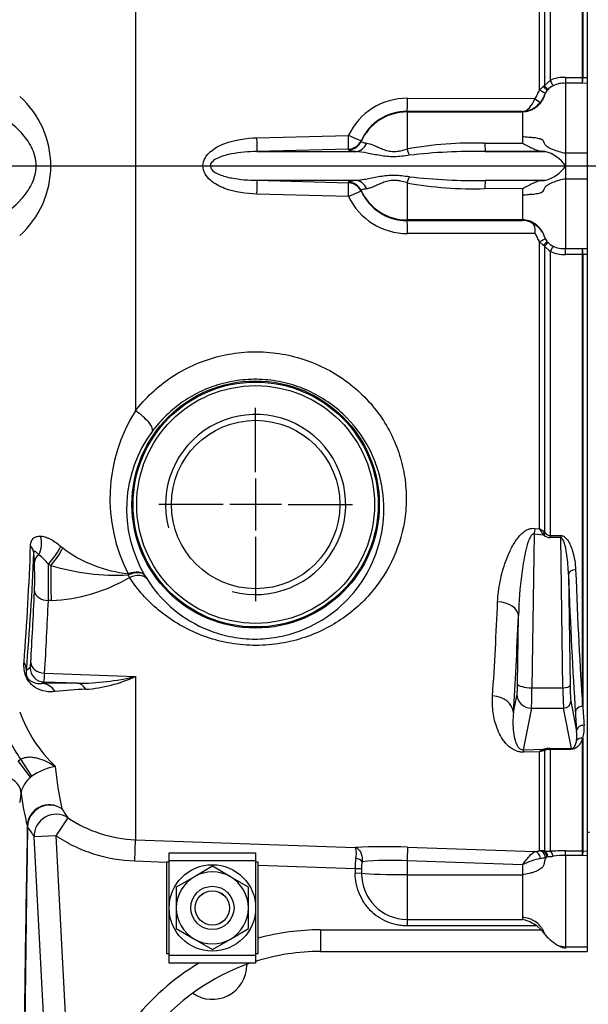
# Paper-space layout 'FULL TURN' of a CAD drawing. Units: millimetres. Extents: x -21 to 210, y -8 to 297.
# Drawn here: x 81 to 89, y 105 to 119 of the extents above; entities that cross this region are included whole.
import ezdxf
from ezdxf import colors
from ezdxf.entities.mleader import LeaderData, LeaderLine
from ezdxf.lldxf.tags import DXFTag
from ezdxf.math import Vec2, Vec3

# ---------------------------------------------------------------- set-up
doc = ezdxf.new("R2010")
doc.units = ezdxf.units.MM
for name, color, linetype in [('Default', 7, 'Continuous'), ('DV18_Default', 7, 'Continuous'), ('TT0-55-EARTH_M6-', 7, 'Continuous'), ('TT0-55-STD', 7, 'Continuous'), ('TT1-01-STD', 7, 'Continuous')]:
    doc.layers.add(name, color=color, linetype=linetype)
tags = doc.linetypes.add('CENTER2', pattern=[28.575, 19.05, -3.175, 3.175, -3.175]).pattern_tags.tags
tags[10:11] = [DXFTag(74, 4), DXFTag(75, 0), DXFTag(340, '0'), DXFTag(46, 0.0), DXFTag(50, 0.0), DXFTag(44, 0.0), DXFTag(45, 0.0)]
tags[8:9] = [DXFTag(74, 4), DXFTag(75, 0), DXFTag(340, '0'), DXFTag(46, 0.0), DXFTag(50, 0.0), DXFTag(44, 0.0), DXFTag(45, 0.0)]
tags[6:7] = [DXFTag(74, 4), DXFTag(75, 0), DXFTag(340, '0'), DXFTag(46, 0.0), DXFTag(50, 0.0), DXFTag(44, 0.0), DXFTag(45, 0.0)]
tags[4:5] = [DXFTag(74, 4), DXFTag(75, 0), DXFTag(340, '0'), DXFTag(46, 0.0), DXFTag(50, 0.0), DXFTag(44, 0.0), DXFTag(45, 0.0)]

# ---------------------------------------------------------------- blocks, each defined once
blk = doc.blocks.new('SE20')
at = {"layer": 'DV18_Default', "color": 7, "linetype": 'CENTER2'}
for p, q in [((44.721, 116.601), (93.916, 116.601)), ((84.259, 112.351), (84.259, 113.245)), ((84.259, 112.261), (84.259, 111.541)), ((83.809, 111.901), (82.915, 111.901)), ((84.619, 111.901), (83.899, 111.901)), ((84.709, 111.901), (85.602, 111.901)), ((84.259, 111.451), (84.259, 110.557))]:
    blk.add_line(p, q, dxfattribs=at)
at = {"layer": 'TT0-55-EARTH_M6-', "color": 7, "linetype": 'Continuous'}
for p, q in [((83.059, 107.066), (84.259, 107.066)), ((83.059, 106.961), (83.059, 107.066)), ((84.259, 107.066), (84.259, 106.961)), ((83.059, 106.936), (83.024, 106.936)), ((83.024, 106.936), (83.024, 105.666)), ((83.059, 106.301), (83.059, 106.961)), ((83.059, 106.961), (84.259, 106.961)), ((84.259, 106.961), (84.259, 106.301)), ((84.294, 106.936), (84.259, 106.936)), ((84.294, 105.666), (84.294, 106.936)), ((83.659, 106.879), (83.409, 106.734)), ((83.909, 106.734), (83.659, 106.879)), ((83.409, 106.734), (83.159, 106.59)), ((84.159, 106.59), (83.909, 106.734)), ((83.159, 106.59), (83.159, 106.301)), ((84.159, 106.301), (84.159, 106.59)), ((83.059, 105.641), (83.059, 106.301)), ((83.159, 106.301), (83.159, 106.013)), ((84.159, 106.013), (84.159, 106.301)), ((84.259, 106.301), (84.259, 105.641)), ((83.159, 106.013), (83.409, 105.868)), ((83.909, 105.868), (84.159, 106.013)), ((83.409, 105.868), (83.659, 105.724)), ((83.659, 105.724), (83.909, 105.868)), ((83.024, 105.666), (83.059, 105.666)), ((84.259, 105.666), (84.294, 105.666)), ((84.259, 105.641), (83.059, 105.641)), ((83.059, 105.536), (83.059, 105.641)), ((84.259, 105.536), (83.059, 105.536)), ((84.259, 105.641), (84.259, 105.536)), ((84.135, 105.516), (84.135, 105.507))]:
    blk.add_line(p, q, dxfattribs=at)
for radius in [0.6, 0.3, 0.239, 0.238]:
    blk.add_circle((83.659, 106.301), radius, dxfattribs=at)
for centre, radius, start, end in [((83.659, 106.301), 0.5, 60, 120), ((83.659, 106.301), 0.5, 120, 180), ((83.659, 106.301), 0.5, 0, 60), ((83.659, 106.301), 0.5, 180, 240), ((83.659, 106.301), 0.5, 300, 0), ((83.659, 106.301), 0.5, 240, 300), ((83.659, 105.507), 0.476, 235.1489, 0)]:
    blk.add_arc(centre, radius, start, end, dxfattribs=at)
at = {"layer": 'TT0-55-STD', "color": 7, "linetype": 'Continuous'}
blk.add_line((88.859, 107.351), (88.889, 107.351), dxfattribs=at)
at = {"layer": 'TT1-01-STD', "color": 7, "linetype": 'Continuous'}
for p, q in [((88.859, 126.108), (88.859, 117.828)), ((88.794, 117.829), (88.794, 124.103)), ((88.798, 124.103), (88.798, 117.829)), ((88.267, 121.688), (88.267, 117.716)), ((88.345, 121.733), (88.345, 117.789)), ((88.198, 117.656), (88.198, 121.64)), ((82.592, 120.003), (82.592, 113.2)), ((88.559, 117.829), (88.559, 117.748)), ((88.559, 117.829), (88.794, 117.829)), ((88.794, 117.748), (88.794, 117.829)), ((88.798, 117.829), (88.859, 117.828)), ((88.859, 117.828), (88.859, 117.747)), ((88.248, 117.702), (88.267, 117.716)), ((88.267, 117.716), (88.345, 117.789)), ((88.794, 117.748), (88.559, 117.748)), ((88.559, 117.748), (88.559, 116.779)), ((88.859, 117.747), (88.794, 117.748)), ((88.859, 117.747), (88.859, 116.779)), ((86.366, 117.54), (88.134, 117.537)), ((87.959, 117.357), (86.359, 117.36)), ((86.359, 117.36), (86.359, 117.35)), ((86.359, 117.35), (86.359, 116.836)), ((86.359, 117.35), (87.959, 117.35)), ((87.959, 117.357), (87.959, 117.35)), ((87.959, 117.35), (87.959, 117.004)), ((84.277, 116.992), (85.548, 117.026)), ((85.723, 116.952), (85.722, 116.942)), ((87.44, 116.916), (87.959, 116.919)), ((87.959, 117.004), (87.959, 116.919)), ((85.546, 116.836), (84.277, 116.801)), ((84.277, 116.801), (85.644, 116.801)), ((85.545, 116.826), (85.546, 116.836)), ((88.223, 116.805), (87.442, 116.801)), ((87.442, 116.801), (88.272, 116.801)), ((88.859, 116.779), (88.559, 116.779)), ((88.559, 116.779), (88.559, 116.601)), ((88.859, 116.779), (88.859, 116.423)), ((88.559, 116.601), (88.559, 116.423)), ((84.277, 116.402), (85.644, 116.402)), ((84.277, 116.402), (85.546, 116.367)), ((85.546, 116.367), (85.545, 116.377)), ((86.359, 116.367), (86.359, 115.852)), ((87.442, 116.402), (88.223, 116.397)), ((87.442, 116.402), (88.272, 116.402)), ((88.559, 116.423), (88.859, 116.423)), ((88.559, 116.423), (88.559, 115.454)), ((88.859, 116.423), (88.859, 115.455)), ((85.548, 116.176), (84.277, 116.21)), ((85.722, 116.26), (85.723, 116.251)), ((87.959, 116.283), (87.44, 116.286)), ((87.959, 116.283), (87.959, 116.199)), ((87.959, 116.199), (87.959, 115.852)), ((86.359, 115.852), (86.359, 115.842)), ((87.959, 115.852), (86.359, 115.852)), ((86.359, 115.842), (87.959, 115.845)), ((87.959, 115.852), (87.959, 115.845)), ((88.134, 115.665), (86.366, 115.662)), ((88.248, 115.5), (88.198, 115.546)), ((88.198, 111.563), (88.198, 115.546)), ((88.267, 115.487), (88.248, 115.5)), ((88.345, 115.413), (88.267, 115.487)), ((88.267, 115.487), (88.267, 111.515)), ((88.345, 115.413), (88.345, 111.47)), ((88.559, 115.374), (88.559, 115.454)), ((88.559, 115.454), (88.794, 115.454)), ((88.794, 115.374), (88.559, 115.374)), ((88.794, 115.454), (88.859, 115.455)), ((88.794, 115.374), (88.794, 115.454)), ((88.794, 109.099), (88.794, 115.374)), ((88.859, 115.374), (88.798, 115.374)), ((88.798, 115.374), (88.798, 109.099)), ((88.859, 115.455), (88.859, 115.374)), ((88.859, 115.374), (88.859, 107.09)), ((88.132, 111.57), (88.198, 111.563)), ((88.122, 111.49), (88.092, 109.356)), ((88.257, 111.474), (88.122, 111.49)), ((88.257, 111.474), (88.241, 111.496)), ((88.267, 111.515), (88.279, 111.5)), ((88.345, 111.47), (88.345, 111.442)), ((88.345, 111.47), (88.491, 111.47)), ((88.491, 111.442), (88.345, 111.442)), ((88.491, 111.47), (88.491, 111.442)), ((88.52, 109.356), (88.491, 111.442)), ((81.554, 111.322), (81.583, 111.298)), ((81.19, 111.102), (81.183, 111.229)), ((81.418, 111.056), (81.384, 111.073)), ((82.51, 110.888), (82.491, 110.923)), ((82.719, 110.921), (82.748, 110.874)), ((88.599, 110.935), (88.62, 109.382)), ((81.423, 110.567), (81.384, 110.567)), ((87.892, 109.408), (87.906, 110.361)), ((81.079, 109.601), (81.13, 109.636)), ((81.332, 109.558), (82.592, 109.514)), ((82.592, 109.514), (82.592, 107.248)), ((81.323, 109.437), (81.295, 109.417)), ((81.788, 109.421), (81.323, 109.437)), ((88.092, 109.356), (88.52, 109.356)), ((87.835, 109.012), (87.885, 109.266)), ((88.631, 109.17), (88.712, 108.756)), ((88.084, 109.073), (87.972, 108.496)), ((88.084, 109.073), (88.532, 109.073)), ((88.641, 108.514), (88.532, 109.073)), ((88.794, 107.092), (88.794, 108.657)), ((88.798, 108.657), (88.798, 107.092)), ((87.972, 108.496), (88.257, 108.505)), ((88.198, 108.468), (87.982, 108.462)), ((88.198, 107.092), (88.198, 108.468)), ((88.241, 108.499), (88.257, 108.505)), ((88.279, 108.491), (88.267, 108.486)), ((88.267, 108.486), (88.267, 107.089)), ((88.345, 108.502), (88.345, 108.514)), ((88.345, 108.514), (88.641, 108.514)), ((88.345, 108.502), (88.345, 107.087)), ((88.641, 108.502), (88.345, 108.502)), ((88.641, 108.502), (88.641, 108.514)), ((80.967, 108.342), (81.004, 108.367)), ((81.137, 108.114), (80.967, 108.342)), ((81.155, 108.128), (81.004, 108.367)), ((81.155, 108.128), (81.137, 108.114)), ((81.653, 107.552), (81.486, 107.303)), ((81.093, 107.434), (81.093, 107.436)), ((81.096, 107.43), (81.096, 107.424)), ((81.486, 107.303), (81.188, 107.288)), ((81.486, 107.303), (81.674, 103.725)), ((81.376, 103.71), (81.188, 107.288)), ((82.582, 106.949), (82.592, 107.248)), ((82.592, 107.248), (85.642, 107.141)), ((86.366, 107.145), (88.134, 107.082)), ((88.248, 107.092), (88.267, 107.089)), ((88.267, 107.089), (88.345, 107.087)), ((88.559, 107.029), (88.559, 107.092)), ((88.559, 107.092), (88.794, 107.092)), ((88.794, 107.029), (88.559, 107.029)), ((88.559, 107.029), (88.559, 105.754)), ((88.794, 107.029), (88.794, 107.092)), ((88.859, 107.026), (88.794, 107.029)), ((88.798, 107.092), (88.859, 107.09)), ((88.859, 107.09), (88.859, 107.026)), ((83.024, 106.933), (82.582, 106.949)), ((87.959, 106.9), (86.359, 106.956)), ((86.359, 106.956), (86.359, 106.762)), ((87.959, 106.9), (87.959, 106.762)), ((88.859, 107.026), (88.859, 105.754)), ((85.638, 106.842), (84.294, 106.889)), ((85.728, 106.844), (85.638, 106.842)), ((85.729, 106.783), (85.64, 106.78)), ((86.359, 106.762), (86.359, 106.139)), ((86.359, 106.762), (87.959, 106.762)), ((87.959, 106.762), (87.959, 106.168)), ((86.359, 106.139), (86.359, 106.051)), ((86.359, 106.139), (87.959, 106.139)), ((87.959, 106.168), (87.959, 106.139)), ((85.159, 105.996), (85.159, 105.696)), ((85.159, 105.996), (88.219, 105.996)), ((88.158, 106.051), (86.359, 106.051)), ((88.219, 105.996), (88.158, 106.051)), ((85.159, 105.696), (88.859, 105.696)), ((88.559, 105.754), (88.474, 105.768)), ((88.859, 105.754), (88.559, 105.754)), ((88.559, 105.754), (88.559, 105.741)), ((88.859, 105.754), (88.859, 105.696))]:
    blk.add_line(p, q, dxfattribs=at)
for radius in [1.716, 1.7, 1.65, 1.169]:
    blk.add_circle((84.259, 111.901), radius, dxfattribs=at)
for centre, radius, start, end in [((88.529, 117.398), 0.432, 86.055, 115.125), ((88.483, 117.401), 0.382, 127.9672, 138.0787), ((87.862, 117.244), 0.599, 42.6142, 49.8745), ((88.533, 117.438), 0.313, 117.775, 135.1556), ((88.53, 117.432), 0.317, 84.8367, 116.8081), ((80.12, 116.601), 1.298, 311.8966, 48.1034), ((88.493, 117.495), 0.245, 141.9154, 150.3259), ((88.447, 117.525), 0.191, 138.0486, 139.2832), ((88.443, 117.53), 0.185, 135.6953, 138.2757), ((86.361, 116.64), 0.9, 89.7148, 154.5991), ((87.951, 117.681), 0.324, 271.3984, 322.7626), ((86.358, 116.662), 0.698, 89.9651, 155.4801), ((87.282, 111.739), 5.18, 88.2497, 100.268), ((87.272, 109.443), 7.359, 88.68, 96.8782), ((88.063, 114.88), 1.932, 83.7869, 85.2365), ((88.156, 116.328), 0.487, 34.13, 76.1948), ((88.156, 116.874), 0.487, 283.8052, 325.87), ((87.273, 121.346), 5.063, 259.5921, 271.8901), ((87.272, 123.759), 7.36, 263.122, 271.3197), ((88.063, 118.319), 1.929, 274.762, 276.2146), ((86.358, 116.54), 0.698, 204.525, 270.0299), ((86.361, 116.562), 0.899, 205.3796, 270.3065), ((87.949, 115.533), 0.312, 66.435, 88.1749), ((87.862, 115.958), 0.599, 310.1255, 317.3858), ((88.492, 115.707), 0.244, 209.6513, 218.1075), ((88.447, 115.677), 0.191, 220.7168, 221.9514), ((88.443, 115.672), 0.185, 221.7243, 224.3047), ((88.533, 115.764), 0.313, 224.8452, 242.2241), ((88.529, 115.805), 0.433, 244.892, 273.928), ((88.53, 115.771), 0.318, 243.2093, 275.1459), ((84.503, 111.984), 2.265, 147.5438, 207.4271), ((84.259, 111.901), 1.25, 255, 195), ((84.275, 111.839), 1.806, 143.3244, 210.5212), ((87.674, 110.745), 0.972, 52.3767, 57.3043), ((87.136, 110.837), 1.286, 30.7811, 34.3286), ((88.349, 111.591), 0.149, 231.5241, 268.442), ((88.351, 111.569), 0.0989, 223.5534, 266.8825), ((36.547, 112.987), 44.621, 355.7908, 357.8699), ((82.673, 112.74), 1.808, 232.9153, 264.2836), ((43.218, 112.847), 38, 355.0993, 357.5591), ((80.917, 110.72), 0.585, 37.0753, 55.2038), ((76.278, 110.888), 4.917, 357.758, 2.4936), ((46.532, 110.865), 34.853, 359.5098, 0.3423), ((82.322, 113.962), 3.043, 252.72, 273.1885), ((81.307, 112.96), 2.396, 272.7828, 300.1527), ((16.278, 113.37), 65.166, 356.64669, 357.53439), ((26.102, 113.215), 61.572, 356.30081, 357.51959), ((80.575, 109.558), 0.758, 350.8168, 0.0584), ((81.796, 112.844), 3.424, 269.8594, 283.4406), ((81.762, 111.301), 1.97, 274.0894, 294.9166), ((81.649, 92.765), 16.656, 89.5212, 91.2173), ((82.086, 104.204), 5.136, 92.0467, 96.7768), ((88.794, 108.972), 0.128, 88.4349, 90), ((129.345, 111.785), 40.637, 183.7897, 184.1612), ((82.819, 109.676), 1.945, 199.6022, 226.5413), ((88.312, 108.797), 0.505, 343.9047, 4.4783), ((88.195, 108.698), 0.52, 352.1523, 6.4083), ((88.794, 108.536), 0.121, 88.3427, 90), ((88.373, 108.269), 0.265, 119.9133, 131.318), ((88.33, 108.102), 0.389, 99.4041, 109.8009), ((88.345, 108.06), 0.454, 89.9631, 101.1875), ((88.346, 108.287), 0.215, 90.0594, 108.0192), ((81.632, 107.445), 0.833, 100.4396, 124.9142), ((86.125, 108.684), 4.664, 185.1706, 192.4976), ((81.375, 107.816), 0.381, 128.6788, 166.498), ((84.41, 108.304), 3.429, 186.6862, 194.6635), ((81.395, 107.429), 0.303, 54.2457, 178.6528), ((81.402, 107.42), 0.307, 56.3465, 178.0209), ((86.148, 110.595), 5.428, 212.541, 214.0933), ((82.655, 109.044), 1.797, 236.108, 267.9903), ((452.414, 100.322), 371.39, 178.90265, 179.48921), ((466.807, 100.807), 385.768, 179.0172, 179.58188), ((85.841, 110.526), 5.669, 213.1818, 214.8406), ((86.046, 98.214), 8.936, 87.9504, 92.5885), ((88.044, 107.863), 0.786, 276.5602, 281.3374), ((88.22, 106.849), 0.244, 83.4563, 95.0313), ((88.214, 107.01), 0.0886, 2.3118, 67.5944), ((88.528, 103.879), 3.213, 89.4578, 93.2619), ((88.537, 106.009), 1.02, 88.8099, 98.4899), ((88.794, 106.991), 0.101, 88.0164, 90), ((86.428, 106.851), 0.79, 169.9231, 180.6775), ((86.132, 106.856), 0.404, 167.6852, 181.7434), ((86.145, 102.55), 4.411, 87.2248, 95.3055), ((88.432, 105.948), 1.063, 102.1283, 116.4471), ((88.309, 106.936), 0.0729, 97.3805, 113.7759), ((88.306, 106.949), 0.0642, 90.9148, 93.3393), ((88.308, 106.949), 0.0648, 87.6159, 92.6351), ((88.329, 107.391), 0.378, 267.2841, 278.8537), ((86.367, 106.777), 0.638, 179.5177, 269.2327), ((87.85, 105.625), 0.526, 54.1542, 78.0339), ((85.159, 102.696), 3.3, 90, 105.196), ((88.87, 106.468), 0.804, 222.5842, 240.4537), ((85.159, 102.696), 3, 90, 107.4576), ((88.603, 106.029), 0.291, 243.6047, 261.2555), ((85.159, 102.696), 3.3, 120.6028, 164.2451), ((85.159, 102.696), 3, 108.7752, 174.253)]:
    blk.add_arc(centre, radius, start, end, dxfattribs=at)
for centre, major_axis, ratio, start_param, end_param in [((88.794, 117.842), (-0.0014, -0.1), 0.037004, 0.364479, 1.443002), ((88.24, 117.727), (0.0703, -0.0711), 0.111756, 0.20832, 1.303201), ((88.345, 117.801), (0.045, -0.0893), 0.05607, 4.823247, 5.980316), ((88.195, 117.667), (0.086, -0.051), 0.077348, 4.798689, 6.181965), ((86.359, 117.56), (0, -0.2), 0.035254, 0.052392, 1.471938), ((88.13, 117.547), (0.0787, -0.0617), 0.055677, 4.800294, 6.238861), ((86.359, 116.651), (-0.7, 0), 0.99863, 4.712389, 5.854091), ((85.541, 117.035), (0.005, -0.2), 0.033888, 0.065097, 1.525136), ((85.541, 117.035), (0.182, -0.083), 0.026227, 4.762842, 6.261283), ((84.27, 117), (0.006, -0.2), 0.033591, 0.061046, 1.528281), ((85.54, 117.025), (0.199, -0.018), 0.997845, 4.828053, 5.94494), ((85.541, 117.035), (0.199, -0.018), 0.997856, 4.828163, 5.942118), ((85.64, 117), (-0.02, -0.199), 0.882947, 0.140692, 1.241841), ((87.44, 117), (0.002, -0.2), 0.004236, -1.137341, -0.06925), ((86.359, 116.898), (0.059, -0.191), 0.096266, -1.267328, -0.711352), ((84.27, 116.202), (0.006, 0.2), 0.033591, 4.754904, 6.222139), ((85.54, 116.177), (0.199, 0.018), 0.997845, 0.338245, 1.455132), ((85.541, 116.167), (0.005, 0.2), 0.033888, 4.75805, 6.218088), ((85.541, 116.167), (0.199, 0.018), 0.997856, 0.341067, 1.455022), ((85.64, 116.202), (-0.02, 0.199), 0.882947, 5.041344, 6.142493), ((86.359, 116.304), (0.059, 0.191), 0.096266, 0.711352, 1.267328), ((87.44, 116.202), (0.002, 0.2), 0.004236, 0.06925, 1.137341), ((85.541, 116.167), (0.182, 0.083), 0.026227, 0.021902, 1.520343), ((86.359, 116.551), (-0.7, 0), 0.99863, 0.429095, 1.570796), ((86.359, 115.642), (0, 0.2), 0.035254, 4.811247, 6.230793), ((88.195, 115.535), (0.086, 0.051), 0.077348, 0.101221, 1.484496), ((88.24, 115.475), (0.0703, 0.0711), 0.111756, 4.979985, 6.074865), ((88.345, 115.401), (0.045, 0.0893), 0.05607, 0.302869, 1.459939), ((88.794, 115.361), (-0.0014, 0.1), 0.037004, -1.443002, -0.364479), ((82.582, 113.091), (-0.242, 0.178), 0.318419, 3.19683, 4.900455), ((88.122, 111.412), (0.035, 0.298), 0.03116, 1.01672, 1.310816), ((81.044, 111.349), (-0.03, -0.299), 0.81389, 1.135142, 2.039883), ((88.24, 111.463), (0.0738, 0.0675), 0.238489, 1.000758, 1.345247), ((88.257, 111.448), (0.0596, 0.0803), 0.15764, 0.989942, 1.361397), ((80.884, 111.229), (0.3, -0.014), 0.658833, 0.069625, 0.596402), ((81.371, 111.183), (-0.189, -0.233), 0.274603, 1.311468, 2.412334), ((81.404, 111.156), (-0.188, -0.234), 0.250388, 1.338133, 2.405882), ((81.39, 111.102), (-0.2, -0.011), 0.708652, 5.440293, 6.20894), ((81.441, 110.89), (0.001, -0.5), 0.047417, 4.373487, 5.41508), ((88.698, 110.935), (0.0999, 0.0038), 0.584594, 1.548709, 3.077041), ((89.11, 116.601), (0, -9.588), 0.052954, -0.946078, -0.672265), ((82.466, 110.76), (0.257, 0.154), 0.452046, 0.058707, 1.211567), ((82.466, 110.76), (0.036, 0.298), 0.021452, -0.988585, -0.91676), ((82.466, 110.76), (0.258, 0.153), 0.511028, 0.060924, 1.17603), ((82.5, 110.705), (0.253, 0.16), 0.530963, 0.0618, 1.207417), ((89.01, 116.601), (0, -9.688), 0.052408, -0.946078, -0.672265), ((80.827, 116.601), (0, -9.117), 0.052408, 0.713643, 0.866167), ((81.391, 110.696), (-0.2, 0.009), 0.647379, 0.068721, 1.564708), ((87.606, 110.361), (0.3, -0.013), 0.634332, 0.067752, 1.563167), ((87.507, 116.601), (0, -9.833), 0.052408, 0.689016, 0.883199), ((80.779, 109.601), (0.299, -0.028), 0.869247, 0.106061, 0.544567), ((81.33, 109.636), (0.114, -0.164), 0.997975, 4.108067, 5.642013), ((81.339, 109.709), (0.2, -0.012), 0.75539, 3.221546, 4.723143), ((81.284, 109.118), (-0.007, 0.3), 0.836224, 5.36023, 6.21376), ((81.777, 109.121), (0.002, 0.3), 0.594822, 5.515674, 6.235844), ((87.882, 109.459), (0, -0.2), 0.052408, 0.261799, 1.308997), ((88.092, 109.408), (0.2, -0.003), 0.258795, 3.195801, 4.716023), ((88.082, 109.459), (0, -0.4), 0.026204, 0.261799, 1.308997), ((88.52, 109.382), (0.1, 0.0014), 0.258795, 4.708755, 6.228977), ((88.536, 109.459), (0, -0.4), 0.039306, -1.308997, -0.261799), ((88.636, 109.459), (0, -0.3), 0.052408, -1.308997, -0.261799), ((87.535, 109.012), (-0.299, 0.019), 0.771242, 3.223905, 4.726486), ((88.084, 109.266), (0.196, -0.038), 0.964691, 3.341629, 4.898879), ((88.532, 109.17), (0.0981, 0.0192), 0.964691, 4.525899, 6.083149), ((88.794, 109.021), (0.0998, 0.0066), 0.780867, 1.484641, 3.057716), ((88.794, 109.021), (-0.0998, -0.0066), 0.781756, 4.660961, 6.199159), ((89.011, 116.601), (0, -9.699), 0.052408, -0.673696, -0.628518), ((88.812, 108.756), (0.0997, 0.0072), 0.808174, 1.477652, 3.052611), ((88.794, 108.574), (-0.0958, 0.0285), 0.820636, 4.916624, 5.955755), ((88.794, 108.574), (-0.0957, 0.0289), 0.816967, 4.954134, 5.958835), ((87.972, 108.207), (-0.009, 0.3), 0.116973, -0.555988, -0.263652), ((88.24, 108.404), (-0.0342, 0.094), 0.716372, 5.458255, 5.802745), ((88.257, 108.409), (-0.0195, 0.0981), 0.588319, 5.585925, 5.957381), ((80.705, 107.905), (0.299, -0.018), 0.760353, 0.080665, 1.557674), ((80.984, 108.364), (0, -0.602), 0.052245, 0.04807, 0.702738), ((81.486, 107.303), (0.243, 0.176), 0.98822, 0.357144, 2.56238), ((81.292, 107.436), (-0.2, 0.002), 0.223703, 0.053723, 0.189534), ((81.292, 107.434), (-0.2, 0.004), 0.383903, 0.056709, 0.193273), ((86.359, 106.946), (0.007, 0.2), 0.001848, 0.098924, 1.518469), ((88.13, 106.983), (-0.009, 0.0996), 0.785936, 4.685772, 6.124339), ((88.195, 106.993), (0.0151, -0.0989), 0.857869, 1.542137, 2.925412), ((88.24, 106.993), (0.0156, 0.0988), 0.698549, 5.030718, 6.125598), ((88.345, 106.988), (-0.0063, 0.0998), 0.449152, 4.987023, 6.144093), ((88.794, 106.993), (0.0037, 0.0999), 0.014107, 0.128317, 1.206839), ((85.648, 106.94), (0.0966, -0.026), 0.483294, 0.55263, 1.682262), ((86.359, 113.478), (0, -15.286), 0.052336, -1.121686, -1.117217), ((86.359, 106.799), (-0.7, 0), 0.052336, 0.45358, 1.570796)]:
    blk.add_ellipse(centre, major_axis=major_axis, ratio=ratio, start_param=start_param, end_param=end_param, dxfattribs=at)
for points, knots in [([(88.3, 117.646), (88.3, 117.646), (88.291, 117.632), (88.279, 117.612), (88.269, 117.587), (88.264, 117.574), (88.261, 117.567), (88.255, 117.552), (88.243, 117.525), (88.209, 117.47), (88.162, 117.422), (88.104, 117.385), (88.041, 117.357), (87.989, 117.35), (87.959, 117.35)], [0, 0, 0, 0, 0.000164, 0.100148, 0.15014, 0.187634, 0.200132, 0.212629, 0.300115, 0.400099, 0.600066, 0.680053, 0.800033, 1, 1, 1, 1]), ([(88.134, 117.537), (88.148, 117.555), (88.159, 117.575), (88.177, 117.616), (88.187, 117.637), (88.198, 117.656)], [0, 0, 0, 0, 0.5, 0.5, 1, 1, 1, 1]), ([(88.28, 117.616), (88.277, 117.611), (88.274, 117.605), (88.269, 117.594), (88.266, 117.589), (88.263, 117.582), (88.262, 117.58), (88.261, 117.577), (88.26, 117.576), (88.259, 117.572), (88.257, 117.569), (88.254, 117.56), (88.251, 117.555), (88.237, 117.526), (88.224, 117.505), (88.209, 117.485)], [0, 0, 0, 0, 0.125, 0.125, 0.25, 0.25, 0.28125, 0.28125, 0.3125, 0.3125, 0.375, 0.375, 0.5, 0.5, 1, 1, 1, 1]), ([(87.959, 117.357), (87.994, 117.36), (88.027, 117.377), (88.087, 117.44), (88.113, 117.486), (88.134, 117.537)], [0, 0, 0, 0, 0.5, 0.5, 1, 1, 1, 1]), ([(80.708, 115.916), (80.797, 115.948), (80.909, 116.028), (81.063, 116.2), (81.112, 116.266), (81.188, 116.421), (81.214, 116.51), (81.214, 116.694), (81.188, 116.784), (81.111, 116.938), (81.062, 117.004), (80.908, 117.175), (80.797, 117.254), (80.708, 117.287)], [0, 0, 0, 0, 0.25, 0.25, 0.375, 0.375, 0.5, 0.5, 0.625, 0.625, 0.75, 0.75, 1, 1, 1, 1]), ([(84.277, 116.21), (84.125, 116.215), (83.971, 116.236), (83.758, 116.317), (83.689, 116.353), (83.603, 116.429), (83.577, 116.458), (83.54, 116.525), (83.528, 116.564), (83.529, 116.679), (83.575, 116.749), (83.69, 116.85), (83.759, 116.886), (83.973, 116.966), (84.125, 116.987), (84.277, 116.992)], [0, 0, 0, 0, 0.25, 0.25, 0.375, 0.375, 0.4375, 0.4375, 0.5, 0.5, 0.625, 0.625, 0.75, 0.75, 1, 1, 1, 1]), ([(85.722, 116.942), (85.722, 116.938), (85.728, 116.934), (85.753, 116.926), (85.773, 116.922), (85.8, 116.919)], [0, 0, 0, 0, 0.5, 0.5, 1, 1, 1, 1]), ([(85.8, 116.919), (85.828, 116.915), (85.86, 116.904), (85.914, 116.881), (85.934, 116.872), (85.975, 116.853), (85.997, 116.844), (86.032, 116.83), (86.044, 116.826), (86.069, 116.818), (86.082, 116.814), (86.122, 116.805), (86.15, 116.802), (86.195, 116.802), (86.21, 116.803), (86.24, 116.806), (86.255, 116.809), (86.3, 116.818), (86.329, 116.827), (86.359, 116.836)], [0, 0, 0, 0, 0.25, 0.25, 0.375, 0.375, 0.5, 0.5, 0.5625, 0.5625, 0.625, 0.625, 0.75, 0.75, 0.8125, 0.8125, 0.875, 0.875, 1, 1, 1, 1]), ([(88.559, 116.779), (88.529, 116.779), (88.469, 116.798), (88.381, 116.826), (88.32, 116.856), (88.286, 116.881), (88.271, 116.902), (88.263, 116.919), (88.259, 116.932), (88.251, 116.949), (88.235, 116.966), (88.198, 116.979), (88.152, 116.988), (88.096, 116.994), (88.037, 116.997), (87.988, 117.004), (87.959, 117.004)], [0, 0, 0, 0, 0.125, 0.25, 0.375, 0.4375, 0.46875, 0.492188, 0.5, 0.507812, 0.5625, 0.625, 0.75, 0.8, 0.875, 1, 1, 1, 1]), ([(87.959, 116.919), (88.008, 116.893), (88.054, 116.867), (88.122, 116.835), (88.144, 116.826), (88.185, 116.812), (88.205, 116.807), (88.223, 116.805)], [0, 0, 0, 0, 0.5, 0.5, 0.75, 0.75, 1, 1, 1, 1]), ([(84.277, 116.801), (84.159, 116.799), (84.041, 116.79), (83.866, 116.757), (83.809, 116.742), (83.726, 116.708), (83.699, 116.694), (83.652, 116.657), (83.63, 116.63), (83.632, 116.568), (83.655, 116.543), (83.702, 116.507), (83.729, 116.493), (83.811, 116.459), (83.868, 116.445), (84.042, 116.412), (84.159, 116.404), (84.277, 116.402)], [0, 0, 0, 0, 0.25, 0.25, 0.375, 0.375, 0.4375, 0.4375, 0.5, 0.5, 0.5625, 0.5625, 0.625, 0.625, 0.75, 0.75, 1, 1, 1, 1]), ([(85.644, 116.801), (85.628, 116.802), (85.613, 116.804), (85.588, 116.808), (85.577, 116.81), (85.553, 116.816), (85.545, 116.821), (85.545, 116.826)], [0, 0, 0, 0, 0.25, 0.25, 0.5, 0.5, 1, 1, 1, 1]), ([(86.391, 116.75), (86.321, 116.738), (86.252, 116.729), (86.149, 116.728), (86.115, 116.729), (86.049, 116.735), (86.016, 116.74), (85.922, 116.755), (85.862, 116.769), (85.749, 116.79), (85.695, 116.799), (85.644, 116.801)], [0, 0, 0, 0, 0.25, 0.25, 0.375, 0.375, 0.5, 0.5, 0.75, 0.75, 1, 1, 1, 1]), ([(85.644, 116.402), (85.67, 116.403), (85.696, 116.405), (85.75, 116.413), (85.777, 116.418), (85.862, 116.434), (85.922, 116.447), (86.017, 116.463), (86.049, 116.467), (86.115, 116.473), (86.149, 116.475), (86.218, 116.474), (86.252, 116.471), (86.321, 116.464), (86.356, 116.458), (86.391, 116.453)], [0, 0, 0, 0, 0.125, 0.125, 0.25, 0.25, 0.5, 0.5, 0.625, 0.625, 0.75, 0.75, 0.875, 0.875, 1, 1, 1, 1]), ([(85.545, 116.377), (85.545, 116.379), (85.547, 116.382), (85.555, 116.386), (85.561, 116.388), (85.586, 116.394), (85.611, 116.398), (85.644, 116.402)], [0, 0, 0, 0, 0.25, 0.25, 0.5, 0.5, 1, 1, 1, 1]), ([(86.359, 116.367), (86.33, 116.376), (86.3, 116.384), (86.256, 116.393), (86.241, 116.396), (86.211, 116.4), (86.196, 116.401), (86.152, 116.401), (86.124, 116.397), (86.069, 116.385), (86.045, 116.377), (85.998, 116.359), (85.976, 116.349), (85.934, 116.331), (85.915, 116.322), (85.878, 116.306), (85.861, 116.3), (85.829, 116.289), (85.814, 116.285), (85.8, 116.283)], [0, 0, 0, 0, 0.125, 0.125, 0.1875, 0.1875, 0.25, 0.25, 0.375, 0.375, 0.5, 0.5, 0.625, 0.625, 0.75, 0.75, 0.875, 0.875, 1, 1, 1, 1]), ([(87.959, 116.199), (87.988, 116.199), (88.037, 116.206), (88.096, 116.209), (88.152, 116.215), (88.198, 116.224), (88.235, 116.237), (88.251, 116.254), (88.259, 116.27), (88.263, 116.284), (88.271, 116.3), (88.286, 116.321), (88.32, 116.347), (88.381, 116.376), (88.469, 116.404), (88.529, 116.423), (88.559, 116.423)], [0, 0, 0, 0, 0.125, 0.2, 0.25, 0.375, 0.4375, 0.492188, 0.5, 0.507812, 0.53125, 0.5625, 0.625, 0.75, 0.875, 1, 1, 1, 1]), ([(88.223, 116.397), (88.205, 116.396), (88.185, 116.39), (88.144, 116.376), (88.122, 116.367), (88.054, 116.336), (88.008, 116.31), (87.959, 116.283)], [0, 0, 0, 0, 0.25, 0.25, 0.5, 0.5, 1, 1, 1, 1]), ([(85.8, 116.283), (85.773, 116.28), (85.754, 116.276), (85.734, 116.27), (85.73, 116.268), (85.723, 116.264), (85.722, 116.262), (85.722, 116.26)], [0, 0, 0, 0, 0.5, 0.5, 0.75, 0.75, 1, 1, 1, 1]), ([(88.3, 115.557), (88.3, 115.557), (88.291, 115.57), (88.279, 115.59), (88.269, 115.616), (88.264, 115.628), (88.261, 115.636), (88.255, 115.65), (88.243, 115.678), (88.209, 115.732), (88.162, 115.78), (88.104, 115.818), (88.041, 115.845), (87.989, 115.852), (87.959, 115.852)], [0, 0, 0, 0, 0.000164, 0.100148, 0.15014, 0.187634, 0.200132, 0.212629, 0.300115, 0.400099, 0.600066, 0.680053, 0.800033, 1, 1, 1, 1]), ([(88.134, 115.665), (88.136, 115.682), (88.136, 115.699), (88.135, 115.731), (88.132, 115.747), (88.123, 115.774), (88.116, 115.786), (88.098, 115.806), (88.087, 115.813), (88.074, 115.819)], [0, 0, 0, 0, 0.25, 0.25, 0.5, 0.5, 0.75, 0.75, 1, 1, 1, 1]), ([(88.074, 115.819), (88.099, 115.809), (88.122, 115.796), (88.154, 115.772), (88.165, 115.764), (88.184, 115.745), (88.194, 115.736), (88.219, 115.705), (88.234, 115.682), (88.249, 115.652), (88.252, 115.646), (88.256, 115.637), (88.257, 115.634), (88.259, 115.629), (88.26, 115.628), (88.261, 115.625), (88.262, 115.623), (88.264, 115.619), (88.265, 115.616), (88.268, 115.61), (88.269, 115.607), (88.274, 115.598), (88.277, 115.592), (88.28, 115.586)], [0, 0, 0, 0, 0.25, 0.25, 0.375, 0.375, 0.5, 0.5, 0.75, 0.75, 0.8125, 0.8125, 0.84375, 0.84375, 0.859375, 0.859375, 0.875, 0.875, 0.90625, 0.90625, 0.9375, 0.9375, 1, 1, 1, 1]), ([(88.198, 115.546), (88.187, 115.566), (88.177, 115.586), (88.159, 115.628), (88.148, 115.647), (88.134, 115.665)], [0, 0, 0, 0, 0.5, 0.5, 1, 1, 1, 1]), ([(82.592, 113.2), (82.728, 113.378), (82.895, 113.536), (83.18, 113.727), (83.282, 113.784), (83.493, 113.88), (83.602, 113.919), (83.827, 113.979), (83.943, 114), (84.176, 114.023), (84.293, 114.024), (84.526, 114.008), (84.644, 113.99), (84.871, 113.936), (84.982, 113.9), (85.198, 113.809), (85.302, 113.755), (85.497, 113.631), (85.589, 113.561), (85.76, 113.408), (85.839, 113.324), (85.979, 113.148), (86.041, 113.056), (86.148, 112.864), (86.193, 112.763), (86.267, 112.559), (86.294, 112.456), (86.333, 112.251), (86.344, 112.148), (86.35, 111.942), (86.345, 111.839), (86.308, 111.541), (86.254, 111.352), (86.095, 110.993), (85.99, 110.828), (85.735, 110.529), (85.583, 110.394), (85.236, 110.17), (85.037, 110.079), (84.712, 109.99), (84.598, 109.969), (84.368, 109.945), (84.251, 109.942), (84.015, 109.957), (83.9, 109.974), (83.675, 110.026), (83.565, 110.062), (83.256, 110.189), (83.07, 110.303), (82.754, 110.568), (82.62, 110.72), (82.51, 110.888)], [0, 0, 0, 0, 0.0625, 0.0625, 0.09375, 0.09375, 0.125, 0.125, 0.15625, 0.15625, 0.1875, 0.1875, 0.21875, 0.21875, 0.25, 0.25, 0.28125, 0.28125, 0.3125, 0.3125, 0.34375, 0.34375, 0.375, 0.375, 0.40625, 0.40625, 0.4375, 0.4375, 0.46875, 0.46875, 0.5, 0.5, 0.5625, 0.5625, 0.625, 0.625, 0.6875, 0.6875, 0.75, 0.75, 0.78125, 0.78125, 0.8125, 0.8125, 0.84375, 0.84375, 0.875, 0.875, 0.9375, 0.9375, 1, 1, 1, 1]), ([(82.748, 110.874), (82.837, 110.73), (82.947, 110.599), (83.21, 110.365), (83.365, 110.262), (83.631, 110.145), (83.726, 110.111), (83.923, 110.062), (84.025, 110.045), (84.236, 110.03), (84.339, 110.033), (84.543, 110.055), (84.643, 110.075), (84.926, 110.156), (85.095, 110.238), (85.387, 110.435), (85.514, 110.552), (85.725, 110.807), (85.812, 110.947), (85.947, 111.25), (85.994, 111.409), (86.043, 111.744), (86.045, 111.921), (86.007, 112.185), (85.988, 112.273), (85.935, 112.45), (85.901, 112.539), (85.777, 112.798), (85.666, 112.96), (85.382, 113.25), (85.216, 113.37), (84.935, 113.507), (84.838, 113.544), (84.638, 113.601), (84.534, 113.62), (84.326, 113.641), (84.222, 113.642), (84.015, 113.626), (83.911, 113.609), (83.711, 113.557), (83.614, 113.523), (83.427, 113.438), (83.337, 113.387), (83.087, 113.216), (82.943, 113.075), (82.826, 112.918)], [0, 0, 0, 0, 0.0625, 0.0625, 0.125, 0.125, 0.15625, 0.15625, 0.1875, 0.1875, 0.21875, 0.21875, 0.25, 0.25, 0.3125, 0.3125, 0.375, 0.375, 0.4375, 0.4375, 0.5, 0.5, 0.5625, 0.5625, 0.59375, 0.59375, 0.625, 0.625, 0.6875, 0.6875, 0.75, 0.75, 0.78125, 0.78125, 0.8125, 0.8125, 0.84375, 0.84375, 0.875, 0.875, 0.90625, 0.90625, 0.9375, 0.9375, 1, 1, 1, 1]), ([(87.616, 110.551), (87.618, 110.597), (87.622, 110.644), (87.634, 110.739), (87.642, 110.786), (87.67, 110.928), (87.696, 111.022), (87.747, 111.162), (87.766, 111.209), (87.81, 111.301), (87.835, 111.347), (87.879, 111.413), (87.894, 111.434), (87.929, 111.475), (87.948, 111.495), (87.981, 111.522), (87.992, 111.53), (88.016, 111.545), (88.029, 111.552), (88.057, 111.563), (88.072, 111.567), (88.102, 111.572), (88.117, 111.572), (88.132, 111.57)], [0, 0, 0, 0, 0.125, 0.125, 0.25, 0.25, 0.5, 0.5, 0.625, 0.625, 0.75, 0.75, 0.8125, 0.8125, 0.875, 0.875, 0.90625, 0.90625, 0.9375, 0.9375, 0.96875, 0.96875, 1, 1, 1, 1]), ([(81.137, 111.328), (81.137, 111.341), (81.139, 111.353), (81.143, 111.375), (81.146, 111.385), (81.153, 111.403), (81.157, 111.411), (81.167, 111.424), (81.173, 111.43), (81.185, 111.44), (81.192, 111.445), (81.206, 111.452), (81.214, 111.454), (81.237, 111.461), (81.255, 111.462), (81.274, 111.462)], [0, 0, 0, 0, 0.125, 0.125, 0.25, 0.25, 0.375, 0.375, 0.5, 0.5, 0.625, 0.625, 0.75, 0.75, 1, 1, 1, 1]), ([(81.274, 111.462), (81.293, 111.462), (81.313, 111.458), (81.346, 111.449), (81.357, 111.445), (81.381, 111.436), (81.393, 111.43), (81.429, 111.412), (81.453, 111.398), (81.504, 111.363), (81.529, 111.344), (81.554, 111.322)], [0, 0, 0, 0, 0.25, 0.25, 0.375, 0.375, 0.5, 0.5, 0.75, 0.75, 1, 1, 1, 1]), ([(88.122, 111.49), (88.109, 111.494), (88.096, 111.485), (88.078, 111.467), (88.071, 111.456), (88.054, 111.422), (88.045, 111.399), (88.021, 111.328), (88.009, 111.28), (87.978, 111.136), (87.963, 111.039), (87.925, 110.747), (87.91, 110.554), (87.906, 110.361)], [0, 0, 0, 0, 0.03125, 0.03125, 0.0625, 0.0625, 0.125, 0.125, 0.25, 0.25, 0.5, 0.5, 1, 1, 1, 1]), ([(88.491, 111.47), (88.498, 111.47), (88.505, 111.469), (88.518, 111.465), (88.524, 111.463), (88.541, 111.454), (88.551, 111.446), (88.577, 111.42), (88.591, 111.4), (88.614, 111.359), (88.624, 111.338), (88.642, 111.296), (88.649, 111.274), (88.669, 111.21), (88.678, 111.167), (88.692, 111.08), (88.697, 111.037), (88.698, 110.993)], [0, 0, 0, 0, 0.03125, 0.03125, 0.0625, 0.0625, 0.125, 0.125, 0.25, 0.25, 0.375, 0.375, 0.5, 0.5, 0.75, 0.75, 1, 1, 1, 1]), ([(88.599, 110.935), (88.596, 111.022), (88.59, 111.11), (88.571, 111.24), (88.563, 111.284), (88.547, 111.349), (88.541, 111.37), (88.529, 111.401), (88.524, 111.412), (88.515, 111.426), (88.511, 111.431), (88.505, 111.437), (88.503, 111.438), (88.497, 111.441), (88.494, 111.442), (88.491, 111.442)], [0, 0, 0, 0, 0.5, 0.5, 0.75, 0.75, 0.875, 0.875, 0.9375, 0.9375, 0.96875, 0.96875, 0.984375, 0.984375, 1, 1, 1, 1]), ([(81.251, 111.201), (81.244, 111.209), (81.237, 111.217), (81.224, 111.232), (81.217, 111.238), (81.205, 111.248), (81.199, 111.252), (81.191, 111.252), (81.189, 111.251), (81.185, 111.244), (81.184, 111.237), (81.183, 111.229)], [0, 0, 0, 0, 0.25, 0.25, 0.5, 0.5, 0.75, 0.75, 0.875, 0.875, 1, 1, 1, 1]), ([(81.48, 109.303), (81.434, 109.298), (81.387, 109.299), (81.294, 109.316), (81.247, 109.332), (81.177, 109.377), (81.154, 109.396), (81.118, 109.437), (81.106, 109.453), (81.084, 109.49), (81.074, 109.512), (81.053, 109.574), (81.048, 109.607), (81.045, 109.664), (81.045, 109.689), (81.047, 109.712)], [0, 0, 0, 0, 0.25, 0.25, 0.5, 0.5, 0.625, 0.625, 0.6875, 0.6875, 0.75, 0.75, 0.875, 0.875, 1, 1, 1, 1]), ([(81.13, 109.636), (81.132, 109.638), (81.133, 109.644), (81.137, 109.669), (81.138, 109.687), (81.14, 109.709)], [0, 0, 0, 0, 0.5, 0.5, 1, 1, 1, 1]), ([(81.079, 109.601), (81.077, 109.592), (81.075, 109.582), (81.075, 109.563), (81.075, 109.556), (81.076, 109.543), (81.077, 109.538), (81.08, 109.526), (81.083, 109.517), (81.091, 109.499), (81.096, 109.493), (81.104, 109.482), (81.107, 109.478), (81.117, 109.468), (81.123, 109.462), (81.141, 109.449), (81.152, 109.443), (81.208, 109.417), (81.252, 109.413), (81.295, 109.417)], [0, 0, 0, 0, 0.125, 0.125, 0.1875, 0.1875, 0.21875, 0.21875, 0.25, 0.25, 0.28125, 0.28125, 0.3125, 0.3125, 0.375, 0.375, 0.5, 0.5, 1, 1, 1, 1]), ([(87.982, 108.462), (87.966, 108.461), (87.951, 108.462), (87.92, 108.467), (87.905, 108.47), (87.878, 108.478), (87.865, 108.484), (87.841, 108.495), (87.83, 108.501), (87.798, 108.521), (87.78, 108.535), (87.748, 108.564), (87.734, 108.58), (87.694, 108.627), (87.673, 108.66), (87.636, 108.728), (87.621, 108.762), (87.581, 108.867), (87.564, 108.939), (87.544, 109.087), (87.541, 109.164), (87.546, 109.243)], [0, 0, 0, 0, 0.03125, 0.03125, 0.0625, 0.0625, 0.09375, 0.09375, 0.125, 0.125, 0.1875, 0.1875, 0.25, 0.25, 0.375, 0.375, 0.5, 0.5, 0.75, 0.75, 1, 1, 1, 1]), ([(87.835, 109.012), (87.825, 108.918), (87.825, 108.828), (87.841, 108.696), (87.85, 108.653), (87.871, 108.589), (87.879, 108.568), (87.899, 108.537), (87.906, 108.527), (87.922, 108.512), (87.928, 108.508), (87.945, 108.499), (87.959, 108.495), (87.972, 108.496)], [0, 0, 0, 0, 0.5, 0.5, 0.75, 0.75, 0.875, 0.875, 0.9375, 0.9375, 0.96875, 0.96875, 1, 1, 1, 1]), ([(81.004, 108.367), (80.942, 108.453), (80.886, 108.541), (80.788, 108.726), (80.745, 108.821), (80.708, 108.92)], [0, 0, 0, 0, 0.5, 0.5, 1, 1, 1, 1]), ([(88.794, 108.657), (88.789, 108.642), (88.784, 108.626), (88.77, 108.596), (88.761, 108.581), (88.746, 108.559), (88.74, 108.552), (88.727, 108.539), (88.72, 108.532), (88.703, 108.52), (88.693, 108.514), (88.669, 108.505), (88.655, 108.502), (88.641, 108.502)], [0, 0, 0, 0, 0.25, 0.25, 0.5, 0.5, 0.625, 0.625, 0.75, 0.75, 0.875, 0.875, 1, 1, 1, 1]), ([(88.641, 108.514), (88.647, 108.514), (88.653, 108.516), (88.661, 108.519), (88.664, 108.521), (88.673, 108.528), (88.677, 108.533), (88.687, 108.547), (88.692, 108.557), (88.703, 108.586), (88.708, 108.606), (88.711, 108.627)], [0, 0, 0, 0, 0.0625, 0.0625, 0.125, 0.125, 0.25, 0.25, 0.5, 0.5, 1, 1, 1, 1]), ([(81.004, 108.367), (81.025, 108.379), (81.047, 108.386), (81.092, 108.395), (81.115, 108.397), (81.159, 108.395), (81.18, 108.392), (81.223, 108.384), (81.243, 108.379), (81.302, 108.359), (81.34, 108.343), (81.412, 108.306), (81.447, 108.285), (81.481, 108.264)], [0, 0, 0, 0, 0.125, 0.125, 0.25, 0.25, 0.375, 0.375, 0.5, 0.5, 0.75, 0.75, 1, 1, 1, 1]), ([(82.582, 106.949), (82.386, 106.955), (82.196, 106.989), (81.919, 107.079), (81.827, 107.115), (81.652, 107.2), (81.568, 107.249), (81.486, 107.303)], [0, 0, 0, 0, 0.5, 0.5, 0.75, 0.75, 1, 1, 1, 1]), ([(85.642, 107.141), (85.648, 107.14), (85.655, 107.138), (85.667, 107.132), (85.673, 107.128), (85.685, 107.117), (85.691, 107.111), (85.702, 107.097), (85.707, 107.089), (85.722, 107.062), (85.729, 107.041), (85.738, 106.994), (85.74, 106.969), (85.737, 106.942)], [0, 0, 0, 0, 0.125, 0.125, 0.25, 0.25, 0.375, 0.375, 0.5, 0.5, 0.75, 0.75, 1, 1, 1, 1]), ([(85.65, 106.989), (85.658, 107.032), (85.658, 107.069), (85.653, 107.122), (85.647, 107.138), (85.642, 107.141)], [0, 0, 0, 0, 0.5, 0.5, 1, 1, 1, 1]), ([(87.959, 106.9), (87.994, 106.942), (88.027, 106.986), (88.087, 107.054), (88.113, 107.078), (88.134, 107.082)], [0, 0, 0, 0, 0.5, 0.5, 1, 1, 1, 1]), ([(88.3, 107.009), (88.3, 107.009), (88.291, 107), (88.279, 106.985), (88.269, 106.957), (88.264, 106.935), (88.261, 106.917), (88.255, 106.895), (88.243, 106.869), (88.209, 106.84), (88.162, 106.814), (88.104, 106.791), (88.041, 106.775), (87.989, 106.762), (87.959, 106.762)], [0, 0, 0, 0, 0.000164, 0.100148, 0.15014, 0.187634, 0.200132, 0.212629, 0.300115, 0.400099, 0.600066, 0.680053, 0.800033, 1, 1, 1, 1]), ([(88.28, 107.003), (88.277, 107.002), (88.274, 107), (88.269, 106.998), (88.266, 106.996), (88.263, 106.996), (88.262, 106.995), (88.261, 106.994), (88.26, 106.994), (88.259, 106.993), (88.257, 106.993), (88.254, 106.992), (88.251, 106.991), (88.237, 106.989), (88.224, 106.988), (88.209, 106.987)], [0, 0, 0, 0, 0.125, 0.125, 0.25, 0.25, 0.28125, 0.28125, 0.3125, 0.3125, 0.375, 0.375, 0.5, 0.5, 1, 1, 1, 1]), ([(86.359, 106.051), (86.335, 106.051), (86.311, 106.052), (86.264, 106.057), (86.24, 106.061), (86.17, 106.075), (86.125, 106.089), (86.038, 106.126), (85.996, 106.149), (85.918, 106.203), (85.882, 106.233), (85.833, 106.284), (85.817, 106.302), (85.788, 106.34), (85.774, 106.359), (85.736, 106.418), (85.714, 106.46), (85.687, 106.526), (85.679, 106.548), (85.666, 106.594), (85.66, 106.617), (85.646, 106.686), (85.641, 106.733), (85.64, 106.78)], [0, 0, 0, 0, 0.0625, 0.0625, 0.125, 0.125, 0.25, 0.25, 0.375, 0.375, 0.5, 0.5, 0.5625, 0.5625, 0.625, 0.625, 0.75, 0.75, 0.8125, 0.8125, 0.875, 0.875, 1, 1, 1, 1]), ([(88.278, 105.924), (88.275, 105.929), (88.269, 105.94), (88.263, 105.953), (88.259, 105.964), (88.251, 105.982), (88.235, 106.012), (88.198, 106.062), (88.152, 106.104), (88.096, 106.136), (88.037, 106.16), (87.988, 106.168), (87.959, 106.168)], [0, 0, 0, 0, 0.039259, 0.081644, 0.095773, 0.109901, 0.208801, 0.32183, 0.547886, 0.638309, 0.773943, 1, 1, 1, 1]), ([(88.278, 105.924), (88.273, 105.929), (88.268, 105.935), (88.257, 105.946), (88.253, 105.953), (88.239, 105.972), (88.23, 105.984), (88.219, 105.996)], [0, 0, 0, 0, 0.25, 0.25, 0.5, 0.5, 1, 1, 1, 1])]:
    blk.add_open_spline(points, degree=3, knots=knots, dxfattribs=at)
blk.add_open_spline([(85.728, 106.844), (85.729, 106.813), (85.729, 106.783)], degree=2, dxfattribs=at)

psp = doc.layouts.new('FULL TURN')

# ---------------------------------------------------------------- block references
at = {"layer": 'Default'}
psp.add_blockref('SE20', (0, 0), dxfattribs=at)

# ---------------------------------------------------------------- leaders
at = {"layer": 'Default', "color": 7, "linetype": 'Continuous'}
ml = psp.add_multileader_mtext('Standard', dxfattribs=at)
ml.set_content('{\\pxsm0.9;\\fArial|b0||i0||c0|p34;\\W1.;HANDWHEEL\\P}', color=256)
ml.set_leader_properties()
ml.build(insert=Vec2(0, 0))
ml.multileader.update_dxf_attribs({"dogleg_length": 5.4, "arrow_head_size": 2.52})
ctx = ml.context
ctx.base_point, ctx.char_height, ctx.arrow_head_size, ctx.landing_gap_size = Vec3(88.287, 93.971), 1.8, 2.52, 0.63
notes = []
notes.append((ctx, [(0, (1, 1, 0), (82.887, 93.971), (1, 0), 5.4, [(0, [(71.869, 107.109)], 0, [])])]))
ctx.mtext.insert = Vec3(88.917, 94.871)
for ctx, leaders in notes:
    for number, flags, end, landing, length, lines in leaders:
        leader = LeaderData()
        leader.index, (leader.has_last_leader_line, leader.has_dogleg_vector, leader.attachment_direction) = number, flags
        leader.last_leader_point, leader.dogleg_vector, leader.dogleg_length = Vec3(end), Vec3(landing), length
        for number, points, colour, breaks in lines:
            line = LeaderLine()
            line.index, line.vertices, line.color, line.breaks = number, Vec3.list(points), colors.encode_raw_color(colour), breaks
            leader.lines.append(line)
        ctx.leaders.append(leader)

doc.saveas('drawing.dxf')
